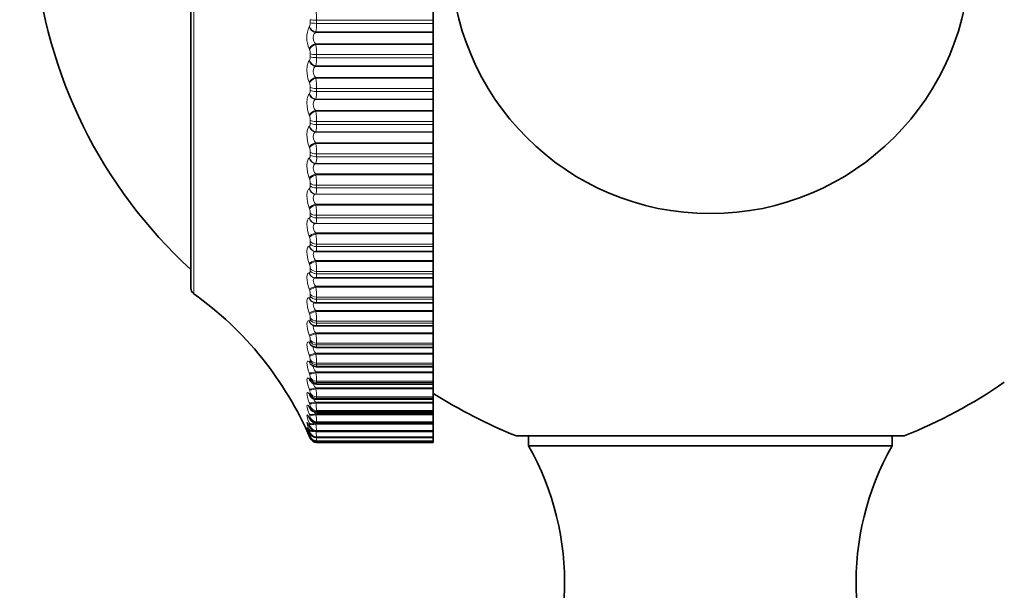
# Model space of a CAD drawing. Units: millimetres. Extents: x 0 to 795, y 0 to 1164.
# Drawn here: x 87 to 115, y 774 to 791 of the extents above; entities that cross this region are included whole.
import ezdxf
from ezdxf import colors
from ezdxf.entities.mleader import LeaderData, LeaderLine
from ezdxf.math import Vec2, Vec3

# ---------------------------------------------------------------- set-up
doc = ezdxf.new("R2010")
doc.units = ezdxf.units.MM
doc.layers.add('DV4_Défaut', color=7, linetype='Continuous')
doc.layers.add('Défaut', color=7, linetype='Continuous')

# ---------------------------------------------------------------- blocks, each defined once
blk = doc.blocks.new('_DOT')
at = {"color": 0}
blk.add_line((0, 0), (-1, 0), dxfattribs=at)
at = {"color": 0, "const_width": 0.333}
blk.add_lwpolyline([(-0.1665, 0, 1), (0.1665, 0, 1)], format="xyb", close=True, dxfattribs=at)
blk = doc.blocks.new('SE3')
at = {"layer": 'DV4_Défaut', "color": 7, "linetype": 'Continuous', "lineweight": 35}
for p, q in [((91.797, 783.006), (91.797, 802.299)), ((98.797, 790.734), (98.797, 791.02)), ((98.797, 790.734), (98.797, 790.646)), ((98.797, 790.397), (98.797, 790.646)), ((98.797, 790.382), (98.797, 790.397)), ((98.797, 790.056), (98.797, 790.382)), ((98.797, 790.034), (98.797, 790.056)), ((98.797, 789.743), (98.797, 790.034)), ((98.797, 789.743), (98.797, 789.655)), ((98.797, 789.418), (98.797, 789.655)), ((98.797, 789.405), (98.797, 789.418)), ((98.797, 789.085), (98.797, 789.405)), ((98.797, 789.061), (98.797, 789.085)), ((98.797, 788.766), (98.797, 789.061)), ((98.797, 788.766), (98.797, 788.68)), ((98.797, 788.457), (98.797, 788.68)), ((98.797, 788.445), (98.797, 788.457)), ((98.797, 788.132), (98.797, 788.445)), ((98.797, 788.107), (98.797, 788.132)), ((98.797, 787.809), (98.797, 788.107)), ((98.797, 787.809), (98.797, 787.725)), ((98.797, 787.516), (98.797, 787.725)), ((98.797, 787.507), (98.797, 787.516)), ((98.797, 787.201), (98.797, 787.507)), ((98.797, 787.176), (98.797, 787.201)), ((98.797, 786.877), (98.797, 787.176)), ((98.797, 786.877), (98.797, 786.795)), ((98.797, 786.602), (98.797, 786.795)), ((98.797, 786.595), (98.797, 786.602)), ((98.797, 786.299), (98.797, 786.595)), ((98.797, 786.272), (98.797, 786.299)), ((98.797, 785.974), (98.797, 786.272)), ((98.797, 785.974), (98.797, 785.895)), ((98.797, 785.719), (98.797, 785.895)), ((98.797, 785.714), (98.797, 785.719)), ((98.797, 785.429), (98.797, 785.714)), ((98.797, 785.402), (98.797, 785.429)), ((98.797, 785.105), (98.797, 785.402)), ((98.797, 785.105), (98.797, 785.03)), ((98.797, 784.871), (98.797, 785.03)), ((98.797, 784.868), (98.797, 784.871)), ((98.797, 784.596), (98.797, 784.868)), ((98.797, 784.568), (98.797, 784.596)), ((98.797, 784.274), (98.797, 784.568)), ((98.797, 784.274), (98.797, 784.203)), ((98.797, 784.063), (98.797, 784.203)), ((95.396, 784.062), (98.797, 784.062)), ((98.797, 784.062), (98.797, 784.063)), ((98.797, 783.804), (98.797, 784.062)), ((98.797, 783.775), (98.797, 783.804)), ((98.797, 783.487), (98.797, 783.775)), ((95.381, 783.3), (95.39, 783.299)), ((95.406, 783.298), (98.797, 783.298)), ((98.797, 783.487), (98.797, 783.419)), ((98.797, 783.298), (98.797, 783.419)), ((98.797, 783.056), (98.797, 783.298)), ((98.797, 783.028), (98.797, 783.056)), ((98.797, 782.746), (98.797, 783.028)), ((98.797, 782.746), (98.797, 782.682)), ((98.797, 782.58), (98.797, 782.682)), ((95.341, 782.591), (95.35, 782.588)), ((95.409, 782.58), (98.797, 782.58)), ((98.797, 782.358), (98.797, 782.58)), ((98.797, 782.329), (98.797, 782.358)), ((98.797, 782.055), (98.797, 782.329)), ((95.307, 781.939), (95.316, 781.934)), ((95.412, 781.911), (98.797, 781.911)), ((98.797, 782.055), (98.797, 781.996)), ((98.797, 781.911), (98.797, 781.996)), ((98.797, 781.713), (98.797, 781.911)), ((98.797, 781.684), (98.797, 781.713)), ((98.797, 781.419), (98.797, 781.684)), ((95.281, 781.343), (95.29, 781.336)), ((95.416, 781.295), (98.797, 781.295)), ((98.797, 781.419), (98.797, 781.365)), ((98.797, 781.295), (98.797, 781.365)), ((98.797, 781.123), (98.797, 781.295)), ((98.797, 781.094), (98.797, 781.123)), ((98.797, 780.839), (98.797, 781.094)), ((95.419, 780.735), (98.797, 780.735)), ((98.797, 780.839), (98.797, 780.791)), ((98.797, 780.735), (98.797, 780.791)), ((98.797, 780.591), (98.797, 780.735)), ((98.797, 780.563), (98.797, 780.591)), ((98.797, 780.32), (98.797, 780.563)), ((95.421, 780.234), (98.797, 780.234)), ((98.797, 780.32), (98.797, 780.277)), ((98.797, 780.234), (98.797, 780.277)), ((98.797, 780.122), (98.797, 780.234)), ((98.797, 780.094), (98.797, 780.122)), ((98.797, 779.864), (98.797, 780.094)), ((98.797, 779.864), (98.797, 779.827)), ((98.797, 779.827), (98.797, 779.795)), ((95.422, 779.795), (98.797, 779.795)), ((98.797, 779.716), (98.797, 779.796)), ((98.797, 779.688), (98.797, 779.716)), ((98.797, 779.473), (98.797, 779.688)), ((95.424, 779.419), (98.797, 779.419)), ((98.797, 779.473), (98.797, 779.442)), ((98.797, 779.442), (98.797, 779.419)), ((98.797, 779.376), (98.797, 779.419)), ((98.797, 779.349), (98.797, 779.376)), ((98.797, 779.149), (98.797, 779.349)), ((95.426, 779.11), (98.797, 779.11)), ((98.797, 779.149), (98.797, 779.124)), ((98.797, 779.124), (98.797, 779.11)), ((98.797, 779.103), (98.797, 779.11)), ((98.797, 779.078), (98.797, 779.103)), ((98.797, 778.894), (98.797, 779.078)), ((95.427, 778.867), (98.797, 778.867)), ((95.428, 778.692), (98.797, 778.692)), ((98.797, 778.894), (98.797, 778.875)), ((98.797, 778.875), (98.797, 778.867)), ((98.797, 778.709), (98.797, 778.867)), ((98.797, 778.709), (98.797, 778.696)), ((98.797, 778.696), (98.797, 778.692)), ((98.797, 778.595), (98.797, 778.692)), ((112.397, 778.737), (101.197, 778.737)), ((101.547, 778.737), (101.547, 778.453)), ((112.046, 778.453), (112.046, 778.737)), ((95.428, 778.588), (98.797, 778.588)), ((95.429, 778.553), (98.797, 778.553)), ((98.797, 778.595), (98.797, 778.588)), ((98.797, 778.588), (98.797, 778.588)), ((98.797, 778.553), (98.797, 778.588)), ((98.797, 778.553), (98.797, 778.553)), ((112.046, 778.453), (101.547, 778.453))]:
    blk.add_line(p, q, dxfattribs=at)
at = {"layer": 'DV4_Défaut', "color": 7, "linetype": 'Continuous', "lineweight": 18}
for p, q in [((91.88, 782.843), (91.88, 802.462)), ((95.245, 790.663), (95.245, 790.751)), ((95.429, 790.734), (98.797, 790.734)), ((95.429, 790.734), (95.429, 790.646)), ((95.429, 790.646), (98.797, 790.646)), ((95.213, 790.54), (95.222, 790.555)), ((95.405, 790.397), (95.396, 790.382)), ((95.396, 790.382), (98.797, 790.382)), ((95.405, 790.397), (98.797, 790.397)), ((95.222, 789.893), (95.213, 789.915)), ((95.396, 790.056), (98.797, 790.056)), ((95.396, 790.056), (95.405, 790.034)), ((95.405, 790.034), (98.797, 790.034)), ((95.213, 789.565), (95.222, 789.579)), ((95.245, 789.681), (95.245, 789.768)), ((95.429, 789.743), (98.797, 789.743)), ((95.429, 789.743), (95.429, 789.655)), ((95.429, 789.655), (98.797, 789.655)), ((95.405, 789.418), (95.396, 789.405)), ((95.396, 789.405), (98.797, 789.405)), ((95.405, 789.418), (98.797, 789.418)), ((95.222, 788.926), (95.213, 788.95)), ((95.396, 789.085), (98.797, 789.085)), ((95.396, 789.085), (95.405, 789.061)), ((95.405, 789.061), (98.797, 789.061)), ((95.245, 788.714), (95.245, 788.799)), ((95.429, 788.766), (98.797, 788.766)), ((95.429, 788.766), (95.429, 788.68)), ((95.429, 788.68), (98.797, 788.68)), ((95.213, 788.606), (95.222, 788.617)), ((95.405, 788.457), (95.396, 788.445)), ((95.396, 788.445), (98.797, 788.445)), ((95.405, 788.457), (98.797, 788.457)), ((95.396, 788.132), (98.797, 788.132)), ((95.396, 788.132), (95.405, 788.107)), ((95.405, 788.107), (98.797, 788.107)), ((95.222, 787.978), (95.213, 788.003)), ((95.245, 787.767), (95.245, 787.85)), ((95.429, 787.809), (98.797, 787.809)), ((95.429, 787.809), (95.429, 787.725)), ((95.213, 787.667), (95.222, 787.677)), ((95.405, 787.516), (95.396, 787.507)), ((95.396, 787.507), (98.797, 787.507)), ((95.405, 787.516), (98.797, 787.516)), ((95.429, 787.725), (98.797, 787.725)), ((95.222, 787.054), (95.213, 787.08)), ((95.396, 787.201), (98.797, 787.201)), ((95.396, 787.201), (95.405, 787.176)), ((95.405, 787.176), (98.797, 787.176)), ((95.213, 786.754), (95.222, 786.762)), ((95.245, 786.845), (95.245, 786.926)), ((95.429, 786.877), (98.797, 786.877)), ((95.429, 786.877), (95.429, 786.795)), ((95.429, 786.795), (98.797, 786.795)), ((95.405, 786.602), (95.396, 786.595)), ((95.396, 786.595), (98.797, 786.595)), ((95.405, 786.602), (98.797, 786.602)), ((95.222, 786.159), (95.213, 786.186)), ((95.396, 786.299), (98.797, 786.299)), ((95.396, 786.299), (95.405, 786.272)), ((95.405, 786.272), (98.797, 786.272)), ((95.213, 785.871), (95.222, 785.876)), ((95.245, 785.953), (95.245, 786.031)), ((95.429, 785.974), (98.797, 785.974)), ((95.429, 785.974), (95.429, 785.895)), ((95.429, 785.895), (98.797, 785.895)), ((95.405, 785.719), (95.396, 785.714)), ((95.396, 785.714), (98.797, 785.714)), ((95.405, 785.719), (98.797, 785.719)), ((95.222, 785.297), (95.213, 785.324)), ((95.396, 785.429), (98.797, 785.429)), ((95.396, 785.429), (95.405, 785.402)), ((95.405, 785.402), (98.797, 785.402)), ((95.213, 785.022), (95.222, 785.026)), ((95.245, 785.095), (95.245, 785.17)), ((95.429, 785.105), (98.797, 785.105)), ((95.429, 785.105), (95.429, 785.03)), ((95.429, 785.03), (98.797, 785.03)), ((95.405, 784.871), (95.396, 784.868)), ((95.396, 784.868), (98.797, 784.868)), ((95.405, 784.871), (98.797, 784.871)), ((95.222, 784.472), (95.213, 784.5)), ((95.396, 784.596), (98.797, 784.596)), ((95.396, 784.596), (95.405, 784.568)), ((95.405, 784.568), (98.797, 784.568)), ((95.213, 784.212), (95.222, 784.214)), ((95.245, 784.275), (95.245, 784.346)), ((95.429, 784.274), (98.797, 784.274)), ((95.429, 784.274), (95.429, 784.203)), ((95.429, 784.203), (98.797, 784.203)), ((95.405, 784.063), (95.396, 784.062)), ((95.405, 784.063), (98.797, 784.063)), ((95.222, 783.689), (95.213, 783.717)), ((95.245, 783.498), (95.245, 783.565)), ((95.396, 783.804), (98.797, 783.804)), ((95.396, 783.804), (95.405, 783.775)), ((95.405, 783.775), (98.797, 783.775)), ((95.213, 783.445), (95.222, 783.445)), ((95.429, 783.487), (98.797, 783.487)), ((95.429, 783.487), (95.429, 783.419)), ((95.429, 783.419), (98.797, 783.419)), ((95.222, 782.951), (95.213, 782.98)), ((95.396, 783.056), (98.797, 783.056)), ((95.396, 783.056), (95.405, 783.028)), ((95.405, 783.028), (98.797, 783.028)), ((95.213, 782.726), (95.222, 782.723)), ((95.245, 782.768), (95.245, 782.831)), ((95.429, 782.746), (98.797, 782.746)), ((95.429, 782.746), (95.429, 782.682)), ((95.429, 782.682), (98.797, 782.682)), ((95.222, 782.263), (95.213, 782.292)), ((95.245, 782.088), (95.245, 782.146)), ((95.396, 782.358), (98.797, 782.358)), ((95.396, 782.358), (95.405, 782.329)), ((95.405, 782.329), (98.797, 782.329)), ((95.213, 782.056), (95.222, 782.052)), ((95.429, 782.055), (98.797, 782.055)), ((95.429, 782.055), (95.429, 781.996)), ((95.429, 781.996), (98.797, 781.996)), ((95.222, 781.628), (95.213, 781.657)), ((95.396, 781.713), (98.797, 781.713)), ((95.396, 781.713), (95.405, 781.684)), ((95.405, 781.684), (98.797, 781.684)), ((95.213, 781.441), (95.222, 781.435)), ((95.245, 781.462), (95.245, 781.515)), ((95.429, 781.419), (98.797, 781.419)), ((95.429, 781.419), (95.429, 781.365)), ((95.429, 781.365), (98.797, 781.365)), ((95.222, 781.049), (95.213, 781.077)), ((95.396, 781.123), (98.797, 781.123)), ((95.396, 781.123), (95.405, 781.094)), ((95.405, 781.094), (98.797, 781.094)), ((95.213, 780.883), (95.222, 780.875)), ((95.245, 780.892), (95.245, 780.941)), ((95.429, 780.839), (98.797, 780.839)), ((95.429, 780.839), (95.429, 780.791)), ((95.429, 780.791), (98.797, 780.791)), ((95.222, 780.529), (95.213, 780.557)), ((95.245, 780.383), (95.245, 780.426)), ((95.396, 780.591), (98.797, 780.591)), ((95.396, 780.591), (95.405, 780.563)), ((95.405, 780.563), (98.797, 780.563)), ((95.213, 780.385), (95.222, 780.374)), ((95.396, 780.122), (98.797, 780.122)), ((95.396, 780.122), (95.405, 780.094)), ((95.429, 780.32), (98.797, 780.32)), ((95.429, 780.32), (95.429, 780.277)), ((95.429, 780.277), (98.797, 780.277)), ((95.222, 780.071), (95.213, 780.099)), ((95.213, 779.949), (95.222, 779.937)), ((95.245, 779.937), (95.245, 779.974)), ((95.405, 780.094), (98.797, 780.094)), ((95.429, 779.864), (98.797, 779.864)), ((95.429, 779.864), (95.429, 779.827)), ((95.429, 779.827), (98.797, 779.827)), ((95.222, 779.677), (95.213, 779.704)), ((95.213, 779.578), (95.222, 779.564)), ((95.245, 779.555), (95.245, 779.586)), ((95.396, 779.716), (98.797, 779.716)), ((95.396, 779.716), (95.405, 779.688)), ((95.405, 779.688), (98.797, 779.688)), ((95.222, 779.35), (95.213, 779.376)), ((95.213, 779.274), (95.222, 779.258)), ((95.245, 779.239), (95.245, 779.265)), ((95.396, 779.376), (98.797, 779.376)), ((95.396, 779.376), (95.405, 779.349)), ((95.405, 779.349), (98.797, 779.349)), ((95.429, 779.473), (98.797, 779.473)), ((95.429, 779.473), (95.429, 779.442)), ((95.429, 779.442), (98.797, 779.442)), ((95.222, 779.09), (95.213, 779.115)), ((95.213, 779.038), (95.222, 779.02)), ((95.245, 778.993), (95.245, 779.012)), ((95.396, 779.103), (98.797, 779.103)), ((95.396, 779.103), (95.405, 779.078)), ((95.405, 779.078), (98.797, 779.078)), ((95.429, 779.149), (98.797, 779.149)), ((95.429, 779.149), (95.429, 779.124)), ((95.429, 779.124), (98.797, 779.124)), ((95.222, 778.899), (95.213, 778.923)), ((95.213, 778.871), (95.222, 778.852)), ((95.222, 778.778), (95.213, 778.801)), ((95.213, 778.775), (95.222, 778.754)), ((95.222, 778.728), (95.213, 778.75)), ((95.245, 778.816), (95.245, 778.828)), ((95.245, 778.709), (95.245, 778.715)), ((95.429, 778.894), (98.797, 778.894)), ((95.429, 778.894), (95.429, 778.875)), ((95.429, 778.875), (98.797, 778.875)), ((95.429, 778.709), (98.797, 778.709)), ((95.429, 778.709), (95.429, 778.696)), ((95.429, 778.696), (98.797, 778.696)), ((95.245, 778.673), (95.245, 778.674)), ((95.429, 778.595), (98.797, 778.595)), ((95.429, 778.595), (95.429, 778.588)), ((95.429, 778.588), (98.797, 778.588)), ((95.429, 778.553), (98.797, 778.553)), ((95.429, 778.553), (95.429, 778.553))]:
    blk.add_line(p, q, dxfattribs=at)
at = {"layer": 'DV4_Défaut', "color": 7, "linetype": 'Continuous', "lineweight": 35}
blk.add_circle((106.797, 792.653), 7.5, dxfattribs=at)
for centre, radius, start, end in [((101.243, 793.874), 14, 185.0044, 227.5645), ((91.997, 783.006), 0.2, 180, 234.4429), ((86.065, 774.708), 10, 23.3611, 54.4429), ((95.398, 782.056), 0.145, 236.6942, 275.8937), ((95.398, 781.458), 0.16, 229.0928, 276.3107), ((94.466, 779.919), 1.189, 47.4307, 48.0372), ((95.404, 780.916), 0.178, 222.7372, 274.5781), ((95.34, 780.431), 0.143, 229.6354, 230.3385), ((94.272, 779.432), 1.32, 41.7607, 42.3667), ((95.412, 780.426), 0.189, 217.1499, 272.619), ((106.797, 792.653), 15, 291.9213, 304.4645), ((94.051, 778.98), 1.502, 37.2369, 37.8253), ((95.414, 779.995), 0.196, 212.6922, 272.3412), ((106.797, 792.653), 15, 237.769, 248.0787), ((93.807, 778.577), 1.72, 33.6073, 34.171), ((95.42, 779.627), 0.205, 208.7297, 271.0895), ((93.268, 777.948), 2.228, 28.2793, 28.7905), ((93.544, 778.231), 1.964, 30.6722, 31.2093), ((92.693, 777.586), 2.786, 24.6908, 25.1563), ((92.982, 777.732), 2.504, 26.3141, 26.8012), ((95.429, 778.753), 0.2, 203.3611, 270), ((94.587, 774.509), 8, 327.008, 29.5365), ((119.006, 774.509), 8, 150.4635, 212.992)]:
    blk.add_arc(centre, radius, start, end, dxfattribs=at)
at = {"layer": 'DV4_Défaut', "color": 7, "linetype": 'Continuous', "lineweight": 18}
for centre, radius, start, end in [((93.849, 790.747), 1.58, 359.5365, 9.9282), ((95.032, 790.653), 0.214, 332.957, 2.787), ((94.38, 790.619), 1.049, 347.7371, 1.4483), ((95.905, 790.228), 0.759, 155.7015, 204.2985), ((94.911, 789.771), 0.334, 359.5073, 21.4583), ((93.731, 789.751), 1.698, 359.7123, 9.5687), ((95.058, 789.67), 0.188, 331.0287, 3.5129), ((94.521, 789.626), 0.909, 346.7835, 1.84), ((94.892, 788.8), 0.354, 359.8473, 20.8416), ((93.624, 788.77), 1.805, 359.873, 9.2767), ((95.084, 788.702), 0.162, 328.6748, 4.4019), ((94.658, 788.649), 0.772, 345.5989, 2.3369), ((93.53, 787.808), 1.899, 0.0238, 9.0437), ((94.874, 787.849), 0.371, 0.171, 20.3494), ((94.79, 787.692), 0.64, 344.1048, 2.9857), ((94.86, 786.923), 0.385, 0.4869, 19.9688), ((93.451, 786.871), 1.978, 0.1691, 8.8631), ((94.914, 786.76), 0.517, 342.1821, 3.8606), ((94.849, 786.025), 0.396, 0.803, 19.6903), ((93.389, 785.963), 2.04, 0.3129, 8.7299), ((94.841, 785.162), 0.405, 1.1274, 19.5069), ((93.343, 785.088), 2.086, 0.459, 8.6408), ((94.836, 784.336), 0.409, 1.4684, 19.4135), ((93.316, 784.252), 2.113, 0.6112, 8.5931), ((94.835, 783.552), 0.411, 1.8354, 19.4071), ((93.305, 783.458), 2.124, 0.774, 8.5855), ((93.312, 782.711), 2.117, 0.9522, 8.6171), ((94.836, 782.815), 0.409, 2.2395, 19.4863), ((94.841, 782.127), 0.405, 2.6942, 19.6507), ((93.335, 782.013), 2.094, 1.1518, 8.6879), ((94.848, 781.493), 0.398, 3.2169, 19.9012), ((93.373, 781.369), 2.057, 1.3805, 8.7984), ((94.857, 780.915), 0.389, 3.8302, 20.239), ((93.423, 780.782), 2.007, 1.6484, 8.9495), ((94.868, 780.396), 0.378, 4.5655, 20.6652), ((93.481, 780.253), 1.949, 1.9693, 9.1422), ((94.88, 779.939), 0.367, 5.4667, 21.1791), ((93.544, 779.786), 1.887, 2.3627, 9.3769), ((94.89, 779.545), 0.358, 6.5976, 21.7753), ((93.603, 779.382), 1.828, 2.8573, 9.6524), ((94.897, 779.215), 0.352, 8.0554, 22.4374), ((93.647, 779.04), 1.786, 3.4972, 9.9632), ((94.896, 778.95), 0.355, 9.9936, 23.1251), ((93.647, 778.758), 1.787, 4.3528, 10.2937), ((94.871, 778.744), 0.384, 12.6692, 23.7446), ((94.759, 778.571), 0.507, 16.5424, 24.0772), ((92.461, 777.521), 3.014, 22.4912, 23.6147), ((93.534, 778.525), 1.904, 5.5449, 10.6045), ((95.429, 778.753), 0.2, 203.3615, 270), ((92.991, 778.283), 2.458, 7.2974, 9.439), ((82.186, 776.203), 13.449, 10.062, 10.1894), ((96.342, 778.841), 0.948, 195.4802, 195.5283)]:
    blk.add_arc(centre, radius, start, end, dxfattribs=at)
for centre, major_axis, ratio, start_param, end_param in [((95.429, 790.762), (-0.2, 0), 0.136034, 0.407728, 1.570796), ((95.429, 790.674), (-0.2, 0), 0.142315, 0.407728, 1.570796), ((95.396, 790.553), (-0.168, 0.109), 0.809713, 0.7484, 2.056495), ((95.405, 790.567), (-0.168, 0.109), 0.810151, 0.744573, 2.054535), ((95.396, 789.931), (-0.184, -0.079), 0.591573, 4.461527, 5.769621), ((95.405, 789.909), (-0.184, -0.079), 0.591893, 4.462667, 5.772629), ((95.396, 789.583), (-0.161, 0.119), 0.842719, 0.820833, 2.128927), ((95.405, 789.596), (-0.161, 0.119), 0.843176, 0.816832, 2.126794), ((95.429, 789.784), (-0.2, 0), 0.206363, 0.407728, 1.570796), ((95.429, 789.698), (-0.2, 0), 0.212565, 0.407728, 1.570796), ((95.396, 788.971), (-0.185, -0.076), 0.537287, 4.495155, 5.803249), ((95.405, 788.948), (-0.185, -0.076), 0.537578, 4.496153, 5.806115), ((95.429, 788.821), (-0.2, 0), 0.275641, 0.407728, 1.570796), ((95.429, 788.736), (-0.2, 0), 0.281733, 0.407728, 1.570796), ((95.396, 788.629), (-0.151, 0.131), 0.871431, 0.907519, 2.215613), ((95.405, 788.641), (-0.152, 0.13), 0.871903, 0.90337, 2.213331), ((95.396, 788.03), (-0.186, -0.073), 0.480264, 4.526065, 5.83416), ((95.405, 788.005), (-0.186, -0.073), 0.480524, 4.526929, 5.836891), ((95.429, 787.878), (-0.2, 0), 0.343514, 0.407728, 1.570796), ((95.396, 787.696), (-0.139, 0.144), 0.895703, 1.012534, 2.320628), ((95.405, 787.706), (-0.139, 0.144), 0.896188, 1.008296, 2.318258), ((95.429, 787.795), (-0.2, 0), 0.349464, 0.407728, 1.570796), ((95.396, 787.112), (-0.187, -0.071), 0.420793, 4.554803, 5.862897), ((95.405, 787.087), (-0.187, -0.07), 0.421021, 4.555538, 5.865499), ((95.396, 786.788), (-0.121, 0.159), 0.91541, 1.140621, 2.448715), ((95.405, 786.796), (-0.121, 0.159), 0.915906, 1.136416, 2.446378), ((95.429, 786.959), (-0.2, 0), 0.409637, 0.407728, 1.570796), ((95.429, 786.878), (-0.2, 0), 0.415415, 0.407728, 1.570796), ((95.396, 786.223), (-0.188, -0.069), 0.359178, 4.581811, 5.889905), ((95.405, 786.196), (-0.188, -0.068), 0.359373, 4.582423, 5.892385), ((95.396, 785.91), (-0.097, 0.175), 0.930452, 1.296261, 2.604355), ((95.405, 785.916), (-0.097, 0.175), 0.930956, 1.292301, 2.602263), ((95.429, 786.068), (-0.2, 0), 0.473673, 0.407728, 1.570796), ((95.429, 785.991), (-0.2, 0), 0.479249, 0.407728, 1.570796), ((95.396, 785.366), (-0.188, -0.067), 0.295733, 4.607458, 5.915552), ((95.405, 785.339), (-0.189, -0.067), 0.295893, 4.607952, 5.917914), ((95.396, 785.066), (-0.065, 0.189), 0.940753, 1.481326, 2.78942), ((95.405, 785.07), (-0.066, 0.189), 0.941263, 1.477916, 2.787878), ((95.429, 785.212), (-0.2, 0), 0.535294, 0.407728, 1.570796), ((95.429, 785.138), (-0.2, 0), 0.540641, 0.407728, 1.570796), ((95.396, 784.547), (-0.189, -0.066), 0.230781, 4.632058, 5.940152), ((95.405, 784.519), (-0.189, -0.066), 0.230906, 4.632437, 5.942399), ((95.396, 784.261), (0.027, -0.198), 0.946261, 4.832939, 6.141033), ((95.405, 784.263), (0.027, -0.198), 0.946773, 4.830403, 6.140365), ((95.429, 784.393), (-0.2, 0), 0.594188, 0.407728, 1.570796), ((95.429, 784.323), (-0.2, 0), 0.599278, 0.407728, 1.570796), ((95.396, 783.769), (-0.189, -0.065), 0.164653, 4.655882, 5.963976), ((95.405, 783.74), (-0.189, -0.065), 0.164742, 4.65615, 5.966111), ((95.429, 783.617), (-0.2, 0), 0.650054, 0.407728, 1.570796), ((95.396, 783.499), (0.015, 0.199), 0.946946, 1.913121, 3.141549), ((95.405, 783.498), (0.015, 0.199), 0.947459, 1.911631, 3.141471), ((95.429, 783.55), (-0.2, 0), 0.654861, 0.407728, 1.570796), ((95.396, 783.036), (-0.189, -0.064), 0.097685, 4.679175, 5.987269), ((95.405, 783.007), (-0.189, -0.064), 0.097738, 4.679332, 5.989294), ((95.396, 782.783), (0.055, 0.192), 0.942806, 2.128178, 3.141636), ((95.405, 782.781), (0.055, 0.192), 0.943316, 2.127634, 3.146227), ((95.429, 782.886), (-0.2, 0), 0.702608, 0.407728, 1.570796), ((95.429, 782.824), (-0.2, 0), 0.707107, 0.407728, 1.570796), ((95.396, 782.352), (-0.189, -0.064), 0.03022, 4.70216, 6.010254), ((95.405, 782.323), (-0.19, -0.064), 0.030237, 4.702208, 6.01217), ((95.429, 782.206), (-0.2, 0), 0.751581, 0.407728, 1.570796), ((95.396, 782.118), (0.089, 0.179), 0.933861, 2.32115, 3.141336), ((95.405, 782.113), (0.089, 0.179), 0.934367, 2.321253, 3.152591), ((95.429, 782.148), (-0.2, 0), 0.75575, 0.407728, 1.570796), ((95.396, 781.72), (-0.189, -0.064), 0.037399, 0.25004, 1.558134), ((95.405, 781.692), (-0.19, -0.064), 0.037419, 0.248233, 1.558194), ((95.396, 781.506), (0.115, 0.164), 0.920158, 2.485153, 3.141908), ((95.405, 781.499), (0.115, 0.163), 0.920656, 2.48558, 3.15163), ((95.429, 781.578), (-0.2, 0), 0.796724, 0.407728, 1.570796), ((95.429, 781.525), (-0.2, 0), 0.800541, 0.407728, 1.570796), ((95.396, 781.145), (-0.189, -0.064), 0.104827, 0.227032, 1.535127), ((95.405, 781.116), (-0.189, -0.064), 0.104884, 0.225334, 1.535296), ((95.396, 780.951), (0.134, 0.148), 0.901766, 2.620661, 3.141112), ((95.405, 780.943), (0.135, 0.148), 0.902254, 2.62117, 3.153252), ((95.429, 781.007), (-0.2, 0), 0.837808, 0.407728, 1.570796), ((95.429, 780.959), (-0.2, 0), 0.841254, 0.407728, 1.570796), ((95.396, 780.628), (-0.189, -0.065), 0.171721, 0.203694, 1.511789), ((95.405, 780.599), (-0.189, -0.065), 0.171814, 0.202106, 1.512068), ((95.429, 780.495), (-0.2, 0), 0.874622, 0.407728, 1.570796), ((95.396, 780.456), (0.148, 0.134), 0.878779, 2.731728, 3.14145), ((95.396, 780.172), (-0.189, -0.066), 0.237741, 0.1798, 1.487894), ((95.405, 780.445), (0.149, 0.134), 0.879254, 2.732176, 3.160077), ((95.429, 780.453), (-0.2, 0), 0.877679, 0.407728, 1.570796), ((95.396, 780.023), (0.158, 0.122), 0.851313, 2.823167, 3.142093), ((95.405, 780.144), (-0.189, -0.066), 0.237869, 0.178323, 1.488285), ((95.405, 780.01), (0.159, 0.122), 0.851774, 2.823478, 3.149327), ((95.429, 780.046), (-0.2, 0), 0.906979, 0.407728, 1.570796), ((95.429, 780.009), (-0.2, 0), 0.909632, 0.407728, 1.570796), ((95.396, 779.78), (-0.188, -0.067), 0.302548, 0.155102, 1.463196), ((95.396, 779.654), (0.166, 0.112), 0.81951, 2.899281, 3.141846), ((95.405, 779.752), (-0.188, -0.067), 0.302712, 0.153741, 1.463703), ((95.405, 779.64), (0.166, 0.111), 0.819953, 2.899424, 3.144161), ((95.429, 779.66), (-0.2, 0), 0.934714, 0.407728, 1.570796), ((95.429, 779.629), (-0.2, 0), 0.93695, 0.407728, 1.570796), ((95.396, 779.453), (-0.188, -0.069), 0.365814, 0.129326, 1.43742), ((95.405, 779.426), (-0.188, -0.069), 0.366013, 0.128083, 1.438045), ((95.405, 779.335), (0.172, 0.103), 0.783954, 2.963497, 3.139603), ((95.429, 779.341), (-0.2, 0), 0.957687, 0.407728, 1.570796), ((95.396, 779.194), (-0.187, -0.071), 0.427216, 0.102153, 1.410247), ((95.396, 779.117), (0.176, 0.096), 0.743558, 3.018588, 3.141134), ((95.405, 779.168), (-0.187, -0.071), 0.427448, 0.101034, 1.410995), ((95.405, 779.099), (0.176, 0.095), 0.74396, 3.018374, 3.136365), ((95.429, 779.316), (-0.2, 0), 0.959493, 0.407728, 1.570796), ((95.429, 779.089), (-0.2, 0), 0.975779, 0.407728, 1.570796), ((95.429, 779.07), (-0.2, 0), 0.977147, 0.407728, 1.570796), ((95.396, 779.003), (-0.186, -0.073), 0.486441, 0.073207, 1.055972), ((95.396, 778.882), (-0.185, -0.076), 0.543187, 0.042036, 0.647298), ((95.396, 778.855), (0.181, 0.085), 0.652469, 3.108716, 3.141238), ((95.396, 778.831), (-0.183, -0.08), 0.597166, 0.008082, 0.284434), ((95.405, 778.978), (-0.186, -0.073), 0.486705, 0.072217, 1.382179), ((95.405, 778.858), (-0.185, -0.076), 0.543482, 0.041182, 0.800381), ((95.405, 778.808), (-0.183, -0.08), 0.597489, 0.007371, 0.341392), ((95.429, 778.907), (-0.2, 0), 0.988899, 0.407728, 1.570796), ((95.429, 778.894), (-0.2, 0), 0.989821, 0.407728, 1.570796), ((95.429, 778.795), (-0.2, 0), 0.99698, 0.407728, 1.570796), ((95.429, 778.788), (-0.2, 0), 0.997452, 0.407728, 1.194072)]:
    blk.add_ellipse(centre, major_axis=major_axis, ratio=ratio, start_param=start_param, end_param=end_param, dxfattribs=at)
at = {"layer": 'DV4_Défaut', "color": 7, "linetype": 'Continuous', "lineweight": 35}
for centre, major_axis, ratio, start_param, end_param in [((95.405, 783.498), (0.015, 0.199), 0.947459, 3.141471, 3.221593), ((95.396, 779.352), (0.171, 0.103), 0.78353, 2.963533, 3.141428), ((95.396, 778.951), (0.179, 0.09), 0.699797, 3.06647, 3.141064), ((95.405, 778.932), (0.179, 0.089), 0.700176, 3.066086, 3.141028), ((95.405, 778.834), (0.181, 0.084), 0.652823, 3.108171, 3.141199), ((95.429, 778.788), (-0.2, 0), 0.997452, 1.194072, 1.570796)]:
    blk.add_ellipse(centre, major_axis=major_axis, ratio=ratio, start_param=start_param, end_param=end_param, dxfattribs=at)
at = {"layer": 'DV4_Défaut', "color": 7, "linetype": 'Continuous', "lineweight": 18}
for points, knots in [([(95.396, 790.382), (95.377, 790.367), (95.361, 790.347), (95.337, 790.296), (95.33, 790.265), (95.33, 790.199), (95.337, 790.165), (95.361, 790.105), (95.377, 790.078), (95.396, 790.056)], [0, 0, 0, 0, 0.25, 0.25, 0.5, 0.5, 0.75, 0.75, 1, 1, 1, 1]), ([(95.213, 788.95), (95.174, 789.046), (95.148, 789.174), (95.148, 789.35), (95.154, 789.405), (95.177, 789.5), (95.193, 789.538), (95.213, 789.565)], [0, 0, 0, 0, 0.5, 0.5, 0.75, 0.75, 1, 1, 1, 1]), ([(95.396, 789.405), (95.377, 789.392), (95.361, 789.374), (95.337, 789.326), (95.33, 789.295), (95.33, 789.231), (95.337, 789.197), (95.361, 789.135), (95.377, 789.108), (95.396, 789.085)], [0, 0, 0, 0, 0.25, 0.25, 0.5, 0.5, 0.75, 0.75, 1, 1, 1, 1]), ([(95.213, 788.003), (95.174, 788.104), (95.148, 788.233), (95.148, 788.405), (95.154, 788.459), (95.177, 788.548), (95.193, 788.582), (95.213, 788.606)], [0, 0, 0, 0, 0.5, 0.5, 0.75, 0.75, 1, 1, 1, 1]), ([(95.396, 788.445), (95.377, 788.434), (95.361, 788.418), (95.337, 788.372), (95.33, 788.343), (95.33, 788.28), (95.337, 788.246), (95.361, 788.184), (95.377, 788.156), (95.396, 788.132)], [0, 0, 0, 0, 0.25, 0.25, 0.5, 0.5, 0.75, 0.75, 1, 1, 1, 1]), ([(95.213, 787.08), (95.174, 787.185), (95.148, 787.314), (95.148, 787.482), (95.154, 787.533), (95.177, 787.617), (95.193, 787.648), (95.213, 787.667)], [0, 0, 0, 0, 0.5, 0.5, 0.75, 0.75, 1, 1, 1, 1]), ([(95.222, 787.677), (95.227, 787.682), (95.232, 787.69), (95.236, 787.7), (95.24, 787.711), (95.242, 787.724), (95.244, 787.738), (95.245, 787.747), (95.245, 787.757), (95.245, 787.767)], [0, 0, 0, 0, 0.375861, 0.375861, 0.375861, 0.756045, 0.756045, 0.756045, 1, 1, 1, 1]), ([(95.396, 787.507), (95.377, 787.498), (95.361, 787.483), (95.337, 787.441), (95.33, 787.413), (95.33, 787.352), (95.337, 787.318), (95.361, 787.255), (95.377, 787.227), (95.396, 787.201)], [0, 0, 0, 0, 0.25, 0.25, 0.5, 0.5, 0.75, 0.75, 1, 1, 1, 1]), ([(95.213, 786.186), (95.174, 786.294), (95.148, 786.423), (95.148, 786.586), (95.154, 786.634), (95.177, 786.711), (95.193, 786.738), (95.213, 786.754)], [0, 0, 0, 0, 0.5, 0.5, 0.75, 0.75, 1, 1, 1, 1]), ([(95.222, 786.762), (95.227, 786.766), (95.232, 786.773), (95.236, 786.782), (95.24, 786.791), (95.242, 786.803), (95.244, 786.817), (95.245, 786.826), (95.245, 786.835), (95.245, 786.845)], [0, 0, 0, 0, 0.375861, 0.375861, 0.375861, 0.756045, 0.756045, 0.756045, 1, 1, 1, 1]), ([(95.396, 786.595), (95.377, 786.588), (95.361, 786.575), (95.337, 786.536), (95.33, 786.51), (95.33, 786.45), (95.337, 786.417), (95.361, 786.354), (95.377, 786.325), (95.396, 786.299)], [0, 0, 0, 0, 0.25, 0.25, 0.5, 0.5, 0.75, 0.75, 1, 1, 1, 1]), ([(95.213, 785.324), (95.174, 785.435), (95.148, 785.564), (95.148, 785.72), (95.154, 785.766), (95.177, 785.836), (95.193, 785.859), (95.213, 785.871)], [0, 0, 0, 0, 0.5, 0.5, 0.75, 0.75, 1, 1, 1, 1]), ([(95.222, 785.876), (95.227, 785.88), (95.232, 785.885), (95.236, 785.894), (95.24, 785.902), (95.242, 785.913), (95.244, 785.926), (95.245, 785.934), (95.245, 785.943), (95.245, 785.953)], [0, 0, 0, 0, 0.375861, 0.375861, 0.375861, 0.756045, 0.756045, 0.756045, 1, 1, 1, 1]), ([(95.396, 785.714), (95.377, 785.708), (95.361, 785.698), (95.337, 785.662), (95.33, 785.638), (95.33, 785.58), (95.337, 785.548), (95.361, 785.485), (95.377, 785.456), (95.396, 785.429)], [0, 0, 0, 0, 0.25, 0.25, 0.5, 0.5, 0.75, 0.75, 1, 1, 1, 1]), ([(95.213, 784.5), (95.174, 784.613), (95.148, 784.74), (95.148, 784.89), (95.154, 784.932), (95.177, 784.995), (95.193, 785.015), (95.213, 785.022)], [0, 0, 0, 0, 0.5, 0.5, 0.75, 0.75, 1, 1, 1, 1]), ([(95.222, 785.026), (95.227, 785.028), (95.232, 785.033), (95.236, 785.04), (95.24, 785.047), (95.242, 785.057), (95.244, 785.069), (95.245, 785.077), (95.245, 785.086), (95.245, 785.095)], [0, 0, 0, 0, 0.375861, 0.375861, 0.375861, 0.756045, 0.756045, 0.756045, 1, 1, 1, 1]), ([(95.396, 784.868), (95.377, 784.864), (95.361, 784.856), (95.337, 784.824), (95.33, 784.801), (95.33, 784.747), (95.337, 784.715), (95.361, 784.653), (95.377, 784.623), (95.396, 784.596)], [0, 0, 0, 0, 0.25, 0.25, 0.5, 0.5, 0.75, 0.75, 1, 1, 1, 1]), ([(95.213, 783.717), (95.174, 783.831), (95.148, 783.957), (95.148, 784.099), (95.154, 784.138), (95.177, 784.193), (95.193, 784.209), (95.213, 784.212)], [0, 0, 0, 0, 0.5, 0.5, 0.75, 0.75, 1, 1, 1, 1]), ([(95.222, 784.214), (95.227, 784.215), (95.232, 784.218), (95.236, 784.225), (95.24, 784.231), (95.242, 784.24), (95.244, 784.251), (95.245, 784.258), (95.245, 784.266), (95.245, 784.275)], [0, 0, 0, 0, 0.375861, 0.375861, 0.375861, 0.756045, 0.756045, 0.756045, 1, 1, 1, 1]), ([(95.396, 784.062), (95.377, 784.06), (95.361, 784.054), (95.337, 784.026), (95.33, 784.005), (95.33, 783.953), (95.337, 783.922), (95.361, 783.861), (95.377, 783.831), (95.396, 783.804)], [0, 0, 0, 0, 0.25, 0.25, 0.5, 0.5, 0.75, 0.75, 1, 1, 1, 1]), ([(95.213, 782.98), (95.174, 783.095), (95.148, 783.218), (95.148, 783.352), (95.154, 783.387), (95.177, 783.435), (95.193, 783.446), (95.213, 783.445)], [0, 0, 0, 0, 0.5, 0.5, 0.75, 0.75, 1, 1, 1, 1]), ([(95.222, 783.445), (95.227, 783.445), (95.232, 783.447), (95.236, 783.452), (95.24, 783.458), (95.242, 783.465), (95.244, 783.476), (95.245, 783.482), (95.245, 783.49), (95.245, 783.498)], [0, 0, 0, 0, 0.375861, 0.375861, 0.375861, 0.756045, 0.756045, 0.756045, 1, 1, 1, 1]), ([(95.396, 783.299), (95.377, 783.3), (95.361, 783.295), (95.337, 783.272), (95.33, 783.253), (95.33, 783.204), (95.337, 783.174), (95.361, 783.114), (95.377, 783.085), (95.396, 783.056)], [0, 0, 0, 0, 0.25, 0.25, 0.5, 0.5, 0.75, 0.75, 1, 1, 1, 1]), ([(95.213, 782.292), (95.174, 782.408), (95.148, 782.528), (95.148, 782.652), (95.154, 782.684), (95.177, 782.723), (95.193, 782.731), (95.213, 782.726)], [0, 0, 0, 0, 0.5, 0.5, 0.75, 0.75, 1, 1, 1, 1]), ([(95.222, 782.723), (95.227, 782.722), (95.232, 782.723), (95.236, 782.727), (95.24, 782.731), (95.242, 782.738), (95.244, 782.747), (95.245, 782.753), (95.245, 782.76), (95.245, 782.768)], [0, 0, 0, 0, 0.375861, 0.375861, 0.375861, 0.756045, 0.756045, 0.756045, 1, 1, 1, 1]), ([(95.382, 782.585), (95.369, 782.585), (95.358, 782.582), (95.337, 782.565), (95.33, 782.549), (95.33, 782.503), (95.337, 782.474), (95.361, 782.416), (95.377, 782.387), (95.396, 782.358)], [0, 0, 0, 0, 0.200391, 0.200391, 0.466928, 0.466928, 0.733464, 0.733464, 1, 1, 1, 1]), ([(95.213, 781.657), (95.174, 781.773), (95.148, 781.889), (95.148, 782.003), (95.154, 782.031), (95.177, 782.062), (95.193, 782.065), (95.213, 782.056)], [0, 0, 0, 0, 0.5, 0.5, 0.75, 0.75, 1, 1, 1, 1]), ([(95.222, 782.052), (95.227, 782.049), (95.232, 782.05), (95.236, 782.052), (95.24, 782.055), (95.242, 782.061), (95.244, 782.069), (95.245, 782.074), (95.245, 782.08), (95.245, 782.088)], [0, 0, 0, 0, 0.375861, 0.375861, 0.375861, 0.756045, 0.756045, 0.756045, 1, 1, 1, 1]), ([(95.374, 781.924), (95.365, 781.924), (95.356, 781.922), (95.337, 781.91), (95.33, 781.896), (95.33, 781.854), (95.337, 781.827), (95.361, 781.77), (95.377, 781.741), (95.396, 781.713)], [0, 0, 0, 0, 0.163566, 0.163566, 0.442377, 0.442377, 0.721189, 0.721189, 1, 1, 1, 1]), ([(95.213, 781.077), (95.174, 781.193), (95.148, 781.304), (95.148, 781.408), (95.154, 781.433), (95.177, 781.455), (95.193, 781.454), (95.213, 781.441)], [0, 0, 0, 0, 0.5, 0.5, 0.75, 0.75, 1, 1, 1, 1]), ([(95.222, 781.435), (95.227, 781.431), (95.232, 781.43), (95.236, 781.432), (95.24, 781.433), (95.242, 781.438), (95.244, 781.445), (95.245, 781.449), (95.245, 781.455), (95.245, 781.462)], [0, 0, 0, 0, 0.375861, 0.375861, 0.375861, 0.756045, 0.756045, 0.756045, 1, 1, 1, 1]), ([(95.366, 781.318), (95.359, 781.318), (95.354, 781.317), (95.337, 781.31), (95.33, 781.298), (95.33, 781.259), (95.337, 781.234), (95.361, 781.179), (95.377, 781.151), (95.396, 781.123)], [0, 0, 0, 0, 0.1189553, 0.1189553, 0.4126368, 0.4126368, 0.7063184, 0.7063184, 1, 1, 1, 1]), ([(95.213, 780.557), (95.174, 780.671), (95.148, 780.778), (95.148, 780.871), (95.154, 780.891), (95.177, 780.906), (95.193, 780.9), (95.213, 780.883)], [0, 0, 0, 0, 0.5, 0.5, 0.75, 0.75, 1, 1, 1, 1]), ([(95.222, 780.875), (95.227, 780.87), (95.232, 780.868), (95.236, 780.868), (95.24, 780.868), (95.242, 780.872), (95.244, 780.878), (95.245, 780.881), (95.245, 780.886), (95.245, 780.892)], [0, 0, 0, 0, 0.375861, 0.375861, 0.375861, 0.756045, 0.756045, 0.756045, 1, 1, 1, 1]), ([(95.357, 780.772), (95.354, 780.772), (95.352, 780.771), (95.337, 780.768), (95.33, 780.757), (95.33, 780.723), (95.337, 780.699), (95.361, 780.647), (95.377, 780.619), (95.396, 780.591)], [0, 0, 0, 0, 0.0677028, 0.0677028, 0.3784685, 0.3784685, 0.6892343, 0.6892343, 1, 1, 1, 1]), ([(95.213, 780.099), (95.174, 780.211), (95.148, 780.312), (95.148, 780.394), (95.154, 780.41), (95.177, 780.416), (95.193, 780.406), (95.213, 780.385)], [0, 0, 0, 0, 0.5, 0.5, 0.75, 0.75, 1, 1, 1, 1]), ([(95.222, 780.374), (95.227, 780.369), (95.232, 780.365), (95.236, 780.364), (95.24, 780.364), (95.242, 780.366), (95.244, 780.371), (95.245, 780.374), (95.245, 780.378), (95.245, 780.383)], [0, 0, 0, 0, 0.375861, 0.375861, 0.375861, 0.756045, 0.756045, 0.756045, 1, 1, 1, 1]), ([(95.351, 780.286), (95.35, 780.286), (95.35, 780.286), (95.337, 780.286), (95.33, 780.278), (95.33, 780.248), (95.337, 780.226), (95.361, 780.176), (95.377, 780.149), (95.396, 780.122)], [0, 0, 0, 0, 0.018598, 0.018598, 0.345732, 0.345732, 0.672866, 0.672866, 1, 1, 1, 1]), ([(95.213, 779.704), (95.174, 779.814), (95.148, 779.909), (95.148, 779.979), (95.154, 779.991), (95.177, 779.988), (95.193, 779.974), (95.213, 779.949)], [0, 0, 0, 0, 0.5, 0.5, 0.75, 0.75, 1, 1, 1, 1]), ([(95.222, 779.937), (95.227, 779.93), (95.232, 779.925), (95.236, 779.924), (95.24, 779.922), (95.242, 779.922), (95.244, 779.926), (95.245, 779.928), (95.245, 779.932), (95.245, 779.937)], [0, 0, 0, 0, 0.375861, 0.375861, 0.375861, 0.756045, 0.756045, 0.756045, 1, 1, 1, 1]), ([(95.213, 779.376), (95.174, 779.482), (95.148, 779.571), (95.148, 779.629), (95.154, 779.636), (95.177, 779.625), (95.193, 779.607), (95.213, 779.578)], [0, 0, 0, 0, 0.5, 0.5, 0.75, 0.75, 1, 1, 1, 1]), ([(95.222, 779.564), (95.227, 779.556), (95.232, 779.551), (95.236, 779.548), (95.24, 779.544), (95.242, 779.544), (95.244, 779.546), (95.245, 779.548), (95.245, 779.551), (95.245, 779.555)], [0, 0, 0, 0, 0.375861, 0.375861, 0.375861, 0.756045, 0.756045, 0.756045, 1, 1, 1, 1]), ([(95.338, 779.816), (95.341, 779.809), (95.344, 779.801), (95.361, 779.769), (95.377, 779.743), (95.396, 779.716)], [0, 0, 0, 0, 0.269063, 0.269063, 1, 1, 1, 1]), ([(95.213, 779.115), (95.174, 779.218), (95.148, 779.299), (95.148, 779.345), (95.154, 779.348), (95.177, 779.328), (95.193, 779.306), (95.213, 779.274)], [0, 0, 0, 0, 0.5, 0.5, 0.75, 0.75, 1, 1, 1, 1]), ([(95.222, 779.258), (95.227, 779.249), (95.232, 779.243), (95.236, 779.238), (95.24, 779.234), (95.242, 779.232), (95.244, 779.234), (95.245, 779.234), (95.245, 779.236), (95.245, 779.239)], [0, 0, 0, 0, 0.375861, 0.375861, 0.375861, 0.756045, 0.756045, 0.756045, 1, 1, 1, 1]), ([(95.213, 778.923), (95.174, 779.022), (95.148, 779.096), (95.148, 779.129), (95.154, 779.127), (95.177, 779.099), (95.193, 779.073), (95.213, 779.038)], [0, 0, 0, 0, 0.5, 0.5, 0.75, 0.75, 1, 1, 1, 1]), ([(95.213, 778.801), (95.174, 778.895), (95.148, 778.962), (95.148, 778.982), (95.154, 778.976), (95.177, 778.939), (95.193, 778.91), (95.213, 778.871)], [0, 0, 0, 0, 0.5, 0.5, 0.75, 0.75, 1, 1, 1, 1]), ([(95.222, 779.02), (95.227, 779.011), (95.232, 779.003), (95.236, 778.997), (95.24, 778.992), (95.242, 778.989), (95.244, 778.989), (95.245, 778.989), (95.245, 778.99), (95.245, 778.993)], [0, 0, 0, 0, 0.375861, 0.375861, 0.375861, 0.756045, 0.756045, 0.756045, 1, 1, 1, 1]), ([(95.168, 778.853), (95.155, 778.882), (95.148, 778.899), (95.148, 778.904), (95.154, 778.894), (95.177, 778.849), (95.193, 778.816), (95.213, 778.775)], [0, 0, 0, 0, 0.3453784, 0.3453784, 0.6726892, 0.6726892, 1, 1, 1, 1]), ([(95.222, 778.852), (95.227, 778.841), (95.232, 778.833), (95.236, 778.826), (95.24, 778.82), (95.242, 778.816), (95.244, 778.814), (95.245, 778.814), (95.245, 778.814), (95.245, 778.816)], [0, 0, 0, 0, 0.375861, 0.375861, 0.375861, 0.756045, 0.756045, 0.756045, 1, 1, 1, 1]), ([(95.222, 778.754), (95.227, 778.743), (95.232, 778.733), (95.236, 778.725), (95.24, 778.718), (95.242, 778.712), (95.244, 778.71), (95.245, 778.708), (95.245, 778.708), (95.245, 778.709)], [0, 0, 0, 0, 0.375861, 0.375861, 0.375861, 0.756045, 0.756045, 0.756045, 1, 1, 1, 1])]:
    blk.add_open_spline(points, degree=3, knots=knots, dxfattribs=at)
for points in [[(95.429, 785.895), (95.429, 785.804), (95.42, 785.738), (95.405, 785.719)], [(95.429, 785.03), (95.429, 784.942), (95.42, 784.883), (95.405, 784.871)], [(95.429, 784.203), (95.429, 784.119), (95.42, 784.068), (95.405, 784.063)], [(95.429, 783.419), (95.429, 783.34), (95.42, 783.296), (95.405, 783.298)], [(95.429, 782.682), (95.429, 782.617), (95.422, 782.58), (95.41, 782.58)], [(95.429, 781.996), (95.429, 781.941), (95.423, 781.911), (95.413, 781.911)], [(95.429, 781.365), (95.429, 781.32), (95.424, 781.296), (95.416, 781.295)], [(95.429, 780.791), (95.429, 780.754), (95.425, 780.736), (95.419, 780.736)], [(95.429, 780.277), (95.429, 780.249), (95.426, 780.235), (95.421, 780.235)], [(95.429, 779.827), (95.429, 779.806), (95.427, 779.795), (95.423, 779.795)], [(95.358, 779.434), (95.368, 779.416), (95.381, 779.396), (95.396, 779.376)], [(95.429, 779.442), (95.429, 779.427), (95.428, 779.42), (95.425, 779.42)], [(95.429, 779.124), (95.429, 779.114), (95.428, 779.11), (95.426, 779.11)]]:
    blk.add_open_spline(points, degree=3, dxfattribs=at)
at = {"layer": 'DV4_Défaut', "color": 7, "linetype": 'Continuous', "lineweight": 35}
for points in [[(95.351, 782.59), (95.361, 782.583), (95.38, 782.581), (95.409, 782.583)], [(95.213, 778.75), (95.194, 778.792), (95.179, 778.827), (95.168, 778.853)], [(95.356, 778.602), (95.398, 778.59), (95.422, 778.585), (95.428, 778.589)]]:
    blk.add_open_spline(points, degree=3, dxfattribs=at)
for points, knots in [([(95.219, 779.557), (95.219, 779.557), (95.22, 779.556), (95.224, 779.552), (95.229, 779.543), (95.23, 779.541)], [0, 0, 0, 0, 0.222308, 0.86412, 1, 1, 1, 1]), ([(95.205, 779.278), (95.205, 779.278), (95.207, 779.276), (95.214, 779.265), (95.223, 779.25), (95.228, 779.242)], [0, 0, 0, 0, 0.236972, 0.679168, 1, 1, 1, 1]), ([(95.19, 779.071), (95.19, 779.071), (95.193, 779.068), (95.202, 779.053), (95.213, 779.033), (95.221, 779.019)], [0, 0, 0, 0, 0.2083908, 0.5654576, 1, 1, 1, 1]), ([(95.229, 779.004), (95.234, 778.995), (95.245, 778.975), (95.265, 778.946), (95.301, 778.908), (95.349, 778.88), (95.397, 778.865), (95.422, 778.868), (95.427, 778.869)], [0, 0, 0, 0, 0.137168, 0.337954, 0.501636, 0.70857, 0.950102, 1, 1, 1, 1]), ([(95.234, 779.233), (95.24, 779.223), (95.252, 779.203), (95.284, 779.164), (95.337, 779.126), (95.391, 779.108), (95.419, 779.111), (95.426, 779.112)], [0, 0, 0, 0, 0.162764, 0.38543, 0.653066, 0.928517, 1, 1, 1, 1]), ([(95.161, 778.88), (95.161, 778.88), (95.161, 778.879), (95.166, 778.871), (95.181, 778.84), (95.203, 778.797), (95.22, 778.758), (95.224, 778.75)], [0, 0, 0, 0, 0.036912, 0.189865, 0.473787, 0.89818, 1, 1, 1, 1]), ([(95.176, 778.936), (95.176, 778.936), (95.177, 778.935), (95.184, 778.923), (95.199, 778.898), (95.212, 778.871), (95.218, 778.858)], [0, 0, 0, 0, 0.09675, 0.348841, 0.747617, 1, 1, 1, 1]), ([(95.218, 778.764), (95.224, 778.75), (95.238, 778.72), (95.247, 778.699), (95.273, 778.661), (95.302, 778.631), (95.333, 778.607), (95.354, 778.602), (95.356, 778.602)], [0, 0, 0, 0, 0.195182, 0.500777, 0.595789, 0.734047, 0.980312, 1, 1, 1, 1]), ([(95.226, 778.843), (95.23, 778.834), (95.24, 778.815), (95.253, 778.792), (95.276, 778.761), (95.308, 778.729), (95.358, 778.703), (95.405, 778.689), (95.427, 778.693), (95.428, 778.693)], [0, 0, 0, 0, 0.118379, 0.307203, 0.415981, 0.551884, 0.763075, 0.993546, 1, 1, 1, 1])]:
    blk.add_open_spline(points, degree=3, knots=knots, dxfattribs=at)

msp = doc.modelspace()

# ---------------------------------------------------------------- block references
at = {"layer": 'Défaut'}
msp.add_blockref('SE3', (0, 0), dxfattribs=at)

# ---------------------------------------------------------------- leaders
at = {"layer": 'Défaut', "color": 7, "linetype": 'Continuous', "lineweight": 18}
ml = msp.add_multileader_mtext('Standard', dxfattribs=at)
ml.set_content('{\\pxsm0.9;\\fSolid Edge ISO|b1||i0||c0|p34;\\W1.;20/07/2023\\P}', color=256)
ml.set_leader_properties()
ml.set_arrow_properties(name='DOT')
ml.build(insert=Vec2(0, 0))
ml.multileader.update_dxf_attribs({"leader_type": 0, "dogleg_length": 0, "arrow_head_size": 12})
ctx = ml.context
ctx.base_point, ctx.char_height, ctx.arrow_head_size, ctx.landing_gap_size = Vec3(656.602, 1156.973), 12, 12, 4.2
notes = []
notes.append((ctx, [(0, (0, 0, 0), (0, 0), (1, 0), 1, [])]))
ctx.mtext.insert = Vec3(658.602, 1163.093)
ml = msp.add_multileader_mtext('Standard', dxfattribs=at)
ml.set_content('{\\pxsm0.9;\\fArial|b1||i0||c0|p34;\\W1.;5500BE\\P}', color=256)
ml.set_leader_properties()
ml.set_arrow_properties(name='DOT')
ml.build(insert=Vec2(0, 0))
ml.multileader.update_dxf_attribs({"leader_type": 0, "dogleg_length": 0, "arrow_head_size": 12})
ctx = ml.context
ctx.base_point, ctx.char_height, ctx.arrow_head_size, ctx.landing_gap_size = Vec3(36.854, 1136.92), 12, 12, 4.2
notes.append((ctx, [(0, (0, 0, 0), (0, 0), (1, 0), 1, [])]))
ctx.mtext.insert = Vec3(38.854, 1143.022)
for ctx, leaders in notes:
    for number, flags, end, landing, length, lines in leaders:
        leader = LeaderData()
        leader.index, (leader.has_last_leader_line, leader.has_dogleg_vector, leader.attachment_direction) = number, flags
        leader.last_leader_point, leader.dogleg_vector, leader.dogleg_length = Vec3(end), Vec3(landing), length
        for number, points, colour, breaks in lines:
            line = LeaderLine()
            line.index, line.vertices, line.color, line.breaks = number, Vec3.list(points), colors.encode_raw_color(colour), breaks
            leader.lines.append(line)
        ctx.leaders.append(leader)

doc.saveas('drawing.dxf')
